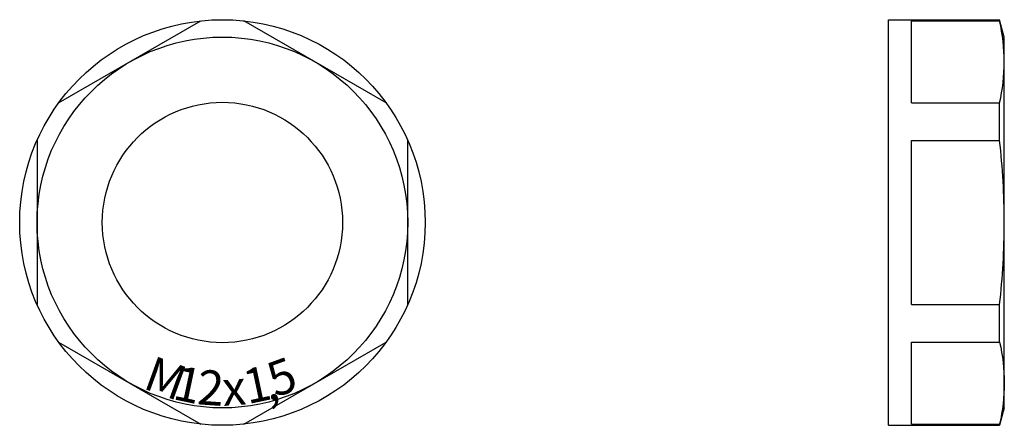
# Model space of a CAD drawing. Extents: x -37.5 to 5, y -8.8 to 8.7.
import ezdxf
from ezdxf.enums import TextEntityAlignment as Align

# ---------------------------------------------------------------- set-up
doc = ezdxf.new("R2010")
doc.units = 0
doc.layers.get('0').update_dxf_attribs({"linetype": 'CONTINUOUS'})
doc.styles.add('DEFAULT', font='txt')

msp = doc.modelspace()

# ---------------------------------------------------------------- linework, layer by layer
at = {"color": 2, "linetype": 'CONTINUOUS'}
for p, q in [((-35.82, 5.156), (-29.68, 8.7)), ((-21.68, 5.156), (-27.82, 8.7)), ((0, -8.75), (0, 8.75)), ((0, 8.75), (4.799, 8.75)), ((1, 8.7), (4.799, 8.7)), ((1, 5.156), (1, 8.7)), ((5, 8), (4.799, 8.75)), ((4.799, 8.7), (4.799, 8.75)), ((5, -8), (5, 8)), ((1, 5.156), (4.799, 5.156)), ((4.799, 3.544), (4.799, 5.156)), ((-36.75, 3.544), (-36.75, -3.544)), ((-20.75, -3.544), (-20.75, 3.544)), ((1, 3.544), (4.799, 3.544)), ((1, -3.544), (1, 3.544)), ((1, -3.544), (4.799, -3.544)), ((4.799, -5.156), (4.799, -3.544)), ((-35.82, -5.156), (-29.68, -8.7)), ((-27.82, -8.7), (-21.68, -5.156)), ((1, -5.156), (4.799, -5.156)), ((1, -8.7), (1, -5.156)), ((5, -8), (4.799, -8.75)), ((0, -8.75), (4.799, -8.75)), ((1, -8.7), (4.799, -8.7)), ((4.799, -8.75), (4.799, -8.7))]:
    msp.add_line(p, q, dxfattribs=at)
for radius in [8.75, 8, 5.185]:
    msp.add_circle((-28.75, 0), radius, dxfattribs=at)
for centre, radius, start, end in [((-27.563, -0.068), 32.563, 0.1204, 6.3699), ((-27.55, 0.068), 32.55, 353.6288, 359.8809)]:
    msp.add_arc(centre, radius, start, end, dxfattribs=at)
for points in [[(5, 6.928), (5, 7.523), (4.925, 8.119), (4.799, 8.7)], [(4.799, 5.156), (4.925, 5.737), (5, 6.334), (5, 6.928)], [(4.799, -5.156), (4.925, -5.737), (5, -6.334), (5, -6.928)], [(5, -6.928), (5, -7.523), (4.925, -8.119), (4.799, -8.7)]]:
    msp.add_open_spline(points, degree=3, dxfattribs=at)

# ---------------------------------------------------------------- texts
at = {"color": 2, "linetype": 'CONTINUOUS', "style": 'DEFAULT'}
for s, rotation, p in [('M', 340, (-31.452, -7.424)), ('5', 20, (-25.934, -7.366)), ('1', 348, (-30.392, -7.727)), ('2', 356, (-29.301, -7.881)), ('1', 12, (-27.108, -7.727)), ('x', 4, (-28.199, -7.881)), (',', 12, (-26.504, -7.651))]:
    msp.add_text(s, height=1.5, rotation=rotation, dxfattribs=at).set_placement(p, align=Align.CENTER)

doc.saveas('drawing.dxf')
